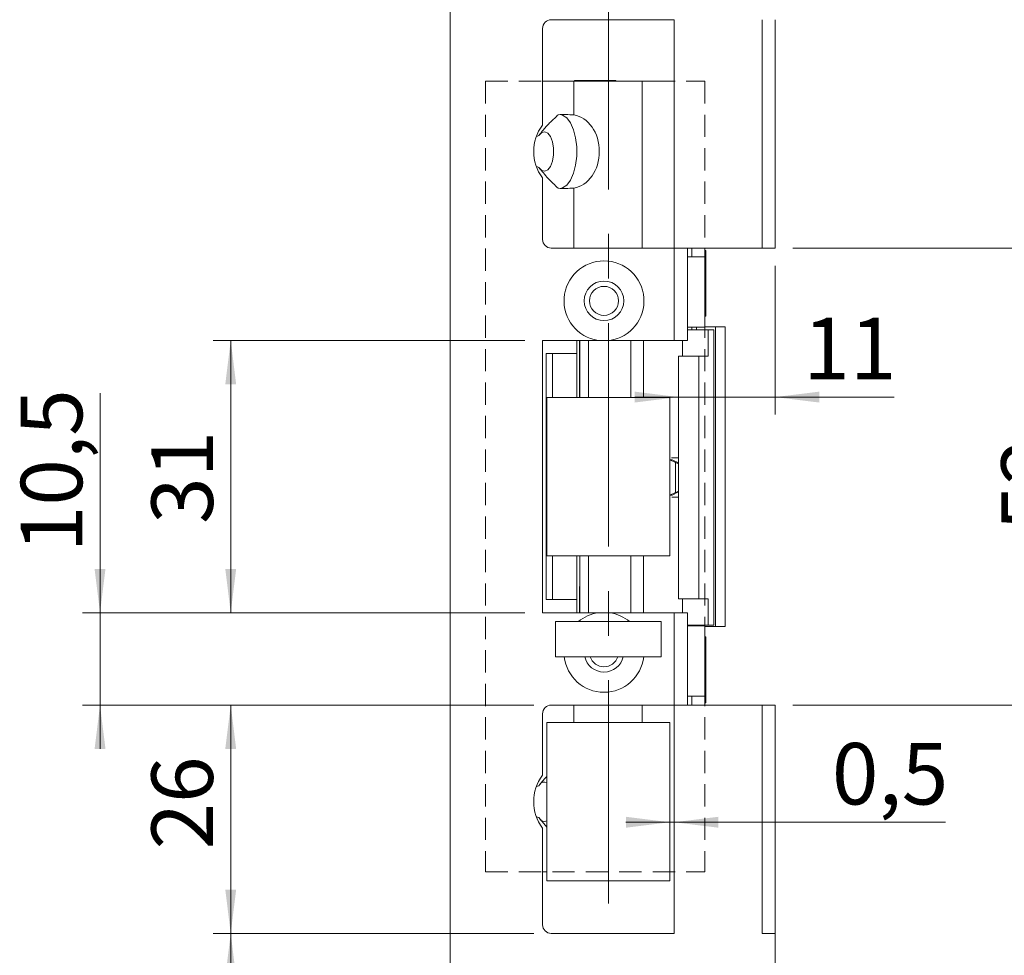
# Model space of a CAD drawing. Units: millimetres. Extents: x 0 to 210, y 0 to 297.
# Drawn here: x 120 to 176, y 115 to 168 of the extents above; entities that cross this region are included whole.
import ezdxf

# ---------------------------------------------------------------- set-up
doc = ezdxf.new("R2010")
doc.units = ezdxf.units.MM
doc.linetypes.add('CENTERX2', pattern=[20.32, 12.7, -2.54, 2.54, -2.54])
doc.linetypes.add('HIDDEN', pattern=[1.905, 1.27, -0.635])
doc.styles.add('SLDTEXTSTYLE0', font='TXT', dxfattribs={"width": 0.75})
doc.dimstyles.new('SLDDIMSTYLE0', dxfattribs={"dimtxt": 3.5, "dimasz": 2.5, "dimexe": 0, "dimexo": 0.0625, "dimgap": 0.875, "dimtad": 1, "dimlfac": 2, "dimrnd": 1e-09, "dimdsep": 46, "dimtxsty": 'SLDTEXTSTYLE0', "dimsah": 1, "dimcen": 0.09, "dimadec": 0, "dimazin": 2, "dimtfac": 1, "dimtmove": 0, "dimatfit": 0, "dimfxl": 0, "dimfrac": 2, "dimtolj": 1, "dimtzin": 12, "dimarcsym": 0})
doc.dimstyles.new('SLDDIMSTYLE1', dxfattribs={"dimtxt": 3.5, "dimasz": 2.5, "dimexe": 0, "dimexo": 0.0625, "dimgap": 0.875, "dimtad": 1, "dimlfac": 2, "dimrnd": 1e-09, "dimzin": 12, "dimdsep": 46, "dimtxsty": 'SLDTEXTSTYLE0', "dimsah": 1, "dimcen": 0.09, "dimadec": 0, "dimazin": 3, "dimtfac": 1, "dimtofl": 0, "dimtmove": 0, "dimatfit": 3, "dimfxl": 0, "dimfrac": 2, "dimtolj": 1, "dimtzin": 12, "dimarcsym": 0})
doc.dimstyles.new('SLDDIMSTYLE2', dxfattribs={"dimtxt": 3.5, "dimasz": 2.5, "dimexe": 0, "dimexo": 0.0625, "dimgap": 0.875, "dimtad": 1, "dimlfac": 2, "dimrnd": 1e-09, "dimzin": 12, "dimdsep": 46, "dimtxsty": 'SLDTEXTSTYLE0', "dimsah": 1, "dimcen": 0.09, "dimadec": 0, "dimazin": 3, "dimtfac": 1, "dimtmove": 0, "dimatfit": 0, "dimfxl": 0, "dimfrac": 2, "dimtolj": 1, "dimtzin": 12, "dimarcsym": 0})

# ---------------------------------------------------------------- blocks, each defined once
blk = doc.blocks.new('_D')
at = {"color": 7, "linetype": 'Continuous', "lineweight": 0}
for p, q in [((157.167, 122.603), (154.667, 122.603)), ((157.167, 122.603), (157.417, 122.603)), ((157.417, 122.603), (172.856, 122.603)), ((157.167, 120.665), (157.167, 121.603))]:
    blk.add_line(p, q, dxfattribs=at)
for points in [[(157.167, 122.603), (154.667, 122.913), (154.667, 122.293)], [(157.417, 122.603), (159.917, 122.293), (159.917, 122.913)]]:
    blk.add_solid(points, dxfattribs=at)
at = {"color": 7, "linetype": 'Continuous', "lineweight": 0, "insert": (166.391, 127.115), "char_height": 3.5, "attachment_point": 1, "style": 'SLDTEXTSTYLE0'}
blk.add_mtext('0,5', dxfattribs=at)
blk = doc.blocks.new('_D_1')
at = {"color": 7, "linetype": 'Continuous', "lineweight": 0}
for p, q in [((163.667, 192.273), (189.691, 192.273)), ((188.691, 192.273), (188.691, 92.273)), ((163.667, 92.273), (189.691, 92.273))]:
    blk.add_line(p, q, dxfattribs=at)
for points in [[(188.691, 192.273), (188.381, 189.773), (189.001, 189.773)], [(188.691, 92.273), (189.001, 94.773), (188.381, 94.773)]]:
    blk.add_solid(points, dxfattribs=at)
at = {"color": 7, "linetype": 'Continuous', "lineweight": 0, "insert": (184.179, 138.307), "char_height": 3.5, "attachment_point": 1, "rotation": 90, "style": 'SLDTEXTSTYLE0'}
blk.add_mtext('200', dxfattribs=at)
blk = doc.blocks.new('_D_4')
at = {"color": 7, "linetype": 'Continuous', "lineweight": 0}
for p, q in [((164.167, 129.273), (181.547, 129.273)), ((180.547, 92.273), (180.547, 129.273)), ((163.667, 92.273), (181.547, 92.273))]:
    blk.add_line(p, q, dxfattribs=at)
for points in [[(180.547, 129.273), (180.237, 126.773), (180.857, 126.773)], [(180.547, 92.273), (180.857, 94.773), (180.237, 94.773)]]:
    blk.add_solid(points, dxfattribs=at)
at = {"color": 7, "linetype": 'Continuous', "lineweight": 0, "insert": (176.036, 108.364), "char_height": 3.5, "attachment_point": 1, "rotation": 90, "style": 'SLDTEXTSTYLE0'}
blk.add_mtext('74', dxfattribs=at)
blk = doc.blocks.new('_D_5')
at = {"color": 7, "linetype": 'Continuous', "lineweight": 0}
for p, q in [((164.167, 155.273), (181.547, 155.273)), ((180.547, 129.273), (180.547, 155.273)), ((164.167, 129.273), (181.547, 129.273))]:
    blk.add_line(p, q, dxfattribs=at)
for points in [[(180.547, 155.273), (180.237, 152.773), (180.857, 152.773)], [(180.547, 129.273), (180.857, 131.773), (180.237, 131.773)]]:
    blk.add_solid(points, dxfattribs=at)
at = {"color": 7, "linetype": 'Continuous', "lineweight": 0, "insert": (176.036, 139.156), "char_height": 3.5, "attachment_point": 1, "rotation": 90, "style": 'SLDTEXTSTYLE0'}
blk.add_mtext('52', dxfattribs=at)
blk = doc.blocks.new('_D_6')
at = {"color": 7, "linetype": 'Continuous', "lineweight": 0}
for p, q in [((149.417, 116.273), (131.167, 116.273)), ((132.167, 92.273), (132.167, 116.273)), ((144.167, 92.273), (131.167, 92.273))]:
    blk.add_line(p, q, dxfattribs=at)
for points in [[(132.167, 116.273), (131.857, 113.773), (132.477, 113.773)], [(132.167, 92.273), (132.477, 94.773), (131.857, 94.773)]]:
    blk.add_solid(points, dxfattribs=at)
at = {"color": 7, "linetype": 'Continuous', "lineweight": 0, "insert": (127.655, 101.597), "char_height": 3.5, "attachment_point": 1, "rotation": 90, "style": 'SLDTEXTSTYLE0'}
blk.add_mtext('48', dxfattribs=at)
blk = doc.blocks.new('_D_7')
at = {"color": 7, "linetype": 'Continuous', "lineweight": 0}
for p, q in [((149.417, 129.273), (131.167, 129.273)), ((132.167, 116.273), (132.167, 129.273)), ((149.417, 116.273), (131.167, 116.273))]:
    blk.add_line(p, q, dxfattribs=at)
for points in [[(132.167, 129.273), (131.857, 126.773), (132.477, 126.773)], [(132.167, 116.273), (132.477, 118.773), (131.857, 118.773)]]:
    blk.add_solid(points, dxfattribs=at)
at = {"color": 7, "linetype": 'Continuous', "lineweight": 0, "insert": (127.655, 121.051), "char_height": 3.5, "attachment_point": 1, "rotation": 90, "style": 'SLDTEXTSTYLE0'}
blk.add_mtext('26', dxfattribs=at)
blk = doc.blocks.new('_D_8')
at = {"color": 7, "linetype": 'Continuous', "lineweight": 0}
for p, q in [((124.727, 134.523), (124.727, 147.018)), ((148.917, 134.523), (123.727, 134.523)), ((124.727, 129.273), (124.727, 134.523)), ((149.417, 129.273), (123.727, 129.273)), ((124.727, 129.273), (124.727, 126.773))]:
    blk.add_line(p, q, dxfattribs=at)
for points in [[(124.727, 134.523), (125.037, 137.023), (124.417, 137.023)], [(124.727, 129.273), (124.417, 126.773), (125.037, 126.773)]]:
    blk.add_solid(points, dxfattribs=at)
at = {"color": 7, "linetype": 'Continuous', "lineweight": 0, "insert": (120.215, 137.967), "char_height": 3.5, "attachment_point": 1, "rotation": 90, "style": 'SLDTEXTSTYLE0'}
blk.add_mtext('10,5', dxfattribs=at)
blk = doc.blocks.new('_D_9')
at = {"color": 7, "linetype": 'Continuous', "lineweight": 0}
for p, q in [((148.917, 150.023), (131.167, 150.023)), ((132.167, 150.023), (132.167, 134.523)), ((148.917, 134.523), (131.167, 134.523))]:
    blk.add_line(p, q, dxfattribs=at)
for points in [[(132.167, 150.023), (131.857, 147.523), (132.477, 147.523)], [(132.167, 134.523), (132.477, 137.023), (131.857, 137.023)]]:
    blk.add_solid(points, dxfattribs=at)
at = {"color": 7, "linetype": 'Continuous', "lineweight": 0, "insert": (127.655, 139.58), "char_height": 3.5, "attachment_point": 1, "rotation": 90, "style": 'SLDTEXTSTYLE0'}
blk.add_mtext('31', dxfattribs=at)
blk = doc.blocks.new('_D_12')
at = {"color": 7, "linetype": 'Continuous', "lineweight": 0}
for p, q in [((163.167, 154.273), (163.167, 145.797)), ((157.664, 146.797), (155.164, 146.797)), ((157.664, 146.797), (163.167, 146.797)), ((163.167, 146.797), (169.934, 146.797))]:
    blk.add_line(p, q, dxfattribs=at)
for points in [[(157.664, 146.797), (155.164, 147.107), (155.164, 146.487)], [(163.167, 146.797), (165.667, 146.487), (165.667, 147.107)]]:
    blk.add_solid(points, dxfattribs=at)
at = {"color": 7, "linetype": 'Continuous', "lineweight": 0, "insert": (164.762, 151.308), "char_height": 3.5, "attachment_point": 1, "style": 'SLDTEXTSTYLE0'}
blk.add_mtext('11', dxfattribs=at)
blk = doc.blocks.new('_D_13')
at = {"color": 7, "linetype": 'Continuous', "lineweight": 0}
for p, q in [((153.664, 170.005), (163.167, 170.005)), ((163.167, 170.005), (175.18, 170.005))]:
    blk.add_line(p, q, dxfattribs=at)
for points in [[(153.664, 170.005), (156.164, 169.695), (156.164, 170.315)], [(163.167, 170.005), (160.667, 170.315), (160.667, 169.695)]]:
    blk.add_solid(points, dxfattribs=at)
at = {"color": 7, "linetype": 'Continuous', "lineweight": 0, "insert": (170.008, 174.517), "char_height": 3.5, "attachment_point": 1, "style": 'SLDTEXTSTYLE0'}
blk.add_mtext('19', dxfattribs=at)

msp = doc.modelspace()

# ---------------------------------------------------------------- linework, layer by layer
at = {"color": 7, "linetype": 'CENTERX2', "lineweight": 0}
msp.add_line((153.6643, 117.9793), (153.6643, 206.3984), dxfattribs=at)
at = {"color": 7, "linetype": 'Continuous', "lineweight": 15}
for p, q in [((144.6666, 92.7729), (144.6666, 191.7729)), ((157.4166, 168.2729), (150.4166, 168.2729)), ((157.4166, 155.2729), (157.4166, 168.2729)), ((162.4166, 168.2729), (162.4166, 155.2729)), ((163.1666, 168.2729), (163.1666, 155.2729)), ((149.9166, 167.7729), (149.9166, 162.2729)), ((151.7416, 164.8089), (151.7416, 164.7729)), ((151.7416, 164.8089), (154.0916, 164.8089)), ((154.0916, 164.7729), (154.0916, 164.8089)), ((149.9166, 164.7729), (151.6951, 164.7729)), ((151.6951, 164.7729), (151.6951, 162.8569)), ((151.6951, 164.7729), (155.5823, 164.7729)), ((155.5823, 164.7729), (155.5823, 155.2729)), ((155.5823, 164.7729), (157.4166, 164.7729)), ((149.9166, 159.2729), (149.9166, 155.7729)), ((151.6951, 158.6889), (151.6951, 155.2729)), ((150.4166, 155.2729), (157.4166, 155.2729)), ((162.4166, 155.2729), (157.4166, 155.2729)), ((157.4166, 150.0229), (157.4166, 155.2729)), ((158.1666, 155.2729), (158.1666, 150.0229)), ((158.4166, 154.7729), (158.4166, 155.2729)), ((159.1666, 154.7729), (159.1666, 155.2729)), ((162.4166, 155.2729), (163.1666, 155.2729)), ((158.1666, 154.7729), (159.1666, 154.7729)), ((159.2118, 155.1479), (159.1666, 155.1479)), ((159.1666, 150.8979), (159.1666, 154.7729)), ((159.2118, 155.1479), (159.2118, 151.3979)), ((159.1666, 151.3979), (159.2118, 151.3979)), ((159.1666, 150.8979), (159.1666, 150.7729)), ((159.7635, 150.7979), (159.1666, 150.7979)), ((159.7635, 133.7479), (159.7635, 150.7979)), ((159.7635, 150.7979), (160.312, 150.7979)), ((160.312, 133.7479), (160.312, 150.7979)), ((158.1666, 150.7729), (159.1666, 150.7729)), ((159.3486, 150.6229), (158.1666, 150.6229)), ((158.4166, 150.6229), (158.4166, 150.7729)), ((159.3486, 149.1229), (159.3486, 150.6229)), ((159.3486, 150.6229), (159.6637, 150.6229)), ((159.6637, 150.6229), (159.6637, 133.8229)), ((159.6637, 150.6229), (159.6672, 150.6229)), ((159.6672, 150.6229), (159.6672, 133.8229)), ((149.9166, 150.0229), (149.9166, 134.5229)), ((153.0802, 150.0229), (149.9166, 150.0229)), ((151.8666, 149.2729), (151.8666, 150.0229)), ((152.027, 146.7729), (152.027, 150.0229)), ((152.0354, 150.0229), (152.0354, 146.7729)), ((152.5316, 150.0229), (152.5316, 146.7729)), ((157.4166, 150.0229), (153.7529, 150.0229)), ((154.9418, 150.0229), (154.9418, 146.7729)), ((155.6724, 146.7729), (155.6724, 150.0229)), ((158.1666, 150.0229), (157.4166, 150.0229)), ((157.8822, 149.1229), (157.8822, 150.0229)), ((150.1166, 149.2729), (150.1166, 135.2729)), ((150.1166, 149.2729), (150.4783, 149.2729)), ((150.4783, 146.7729), (150.4783, 149.2729)), ((151.8666, 149.2729), (150.4783, 149.2729)), ((151.8666, 146.7729), (151.8666, 149.2729)), ((157.6643, 149.1229), (157.6643, 135.3229)), ((157.6643, 149.1229), (158.8091, 149.1229)), ((158.8091, 149.1229), (158.8091, 135.3229)), ((158.8091, 149.1229), (159.3486, 149.1229)), ((157.1643, 146.7729), (150.1643, 146.7729)), ((150.1643, 146.7729), (150.1643, 137.7729)), ((157.1643, 137.7729), (157.1643, 146.7729)), ((157.1643, 143.2229), (157.1671, 143.2229)), ((157.4923, 143.0731), (157.1671, 143.2229)), ((157.1671, 143.2229), (157.2909, 143.2229)), ((157.6643, 143.0488), (157.2909, 143.2229)), ((157.4923, 141.3727), (157.4923, 143.0731)), ((157.1671, 141.2229), (157.4923, 141.3727)), ((157.2909, 141.2229), (157.6643, 141.397)), ((157.1643, 141.2229), (157.1671, 141.2229)), ((157.2909, 141.2229), (157.1671, 141.2229)), ((150.1643, 137.7729), (157.1643, 137.7729)), ((150.4783, 135.2729), (150.4783, 137.7729)), ((151.8666, 135.2729), (151.8666, 137.7729)), ((152.0354, 137.7729), (152.0354, 134.5229)), ((152.5316, 137.7729), (152.5316, 134.5229)), ((154.9418, 137.7729), (154.9418, 134.5229)), ((155.6724, 134.5229), (155.6724, 137.7729)), ((152.027, 134.5229), (152.027, 136.0229)), ((152.0354, 136.0229), (152.027, 136.0229)), ((150.1166, 135.2729), (150.4783, 135.2729)), ((150.4783, 135.2729), (151.8666, 135.2729)), ((151.8666, 134.5229), (151.8666, 135.2729)), ((158.8091, 135.3229), (157.6643, 135.3229)), ((157.8822, 135.3229), (157.8822, 134.5229)), ((159.3486, 135.3229), (158.8091, 135.3229)), ((159.3486, 135.3229), (159.3486, 133.8229)), ((149.9166, 134.5229), (153.0802, 134.5229)), ((150.6643, 132.0229), (150.6643, 134.0229)), ((156.6643, 134.0229), (150.6643, 134.0229)), ((153.7529, 134.5229), (157.4166, 134.5229)), ((156.6643, 132.0229), (156.6643, 134.0229)), ((157.4166, 129.2729), (157.4166, 134.5229)), ((157.4166, 134.5229), (158.1666, 134.5229)), ((158.1666, 134.5229), (158.1666, 129.2729)), ((158.1666, 133.8229), (159.3486, 133.8229)), ((159.1666, 133.7729), (158.1666, 133.7729)), ((158.4166, 133.7729), (158.4166, 133.8229)), ((159.1666, 133.7729), (159.1666, 133.6479)), ((159.1666, 133.7479), (159.7635, 133.7479)), ((159.1666, 129.7729), (159.1666, 133.6479)), ((159.6637, 133.8229), (159.3486, 133.8229)), ((159.6672, 133.8229), (159.6637, 133.8229)), ((159.7635, 133.7479), (160.312, 133.7479)), ((159.2118, 133.1479), (159.1666, 133.1479)), ((159.2118, 133.1479), (159.2118, 129.3979)), ((156.6643, 132.0229), (150.6643, 132.0229)), ((159.1666, 129.7729), (158.1666, 129.7729)), ((158.4166, 129.2729), (158.4166, 129.7729)), ((159.1666, 129.2729), (159.1666, 129.7729)), ((157.4166, 129.2729), (150.4166, 129.2729)), ((151.6951, 128.2729), (151.6951, 129.2729)), ((155.5823, 128.2729), (155.5823, 129.2729)), ((157.4166, 116.2729), (157.4166, 129.2729)), ((157.4166, 129.2729), (162.4166, 129.2729)), ((159.1666, 129.3979), (159.2118, 129.3979)), ((162.4166, 116.2729), (162.4166, 129.2729)), ((163.1666, 129.2729), (162.4166, 129.2729)), ((163.1666, 116.2729), (163.1666, 129.2729)), ((149.9166, 128.7729), (149.9166, 125.2729)), ((157.1643, 128.2729), (150.1643, 128.2729)), ((150.1643, 128.2729), (150.1643, 119.2729)), ((157.1643, 119.2729), (157.1643, 128.2729)), ((150.1643, 122.3273), (149.71, 122.8716)), ((149.9166, 122.2729), (149.9166, 116.7729)), ((150.1643, 119.7729), (149.9166, 119.7729)), ((157.4166, 119.7729), (157.1643, 119.7729)), ((150.1643, 119.2729), (157.1643, 119.2729)), ((150.4166, 116.2729), (157.4166, 116.2729)), ((162.4166, 116.2729), (163.1666, 116.2729)), ((163.1666, 116.2729), (163.1666, 92.7729))]:
    msp.add_line(p, q, dxfattribs=at)
at = {"color": 7, "linetype": 'HIDDEN', "lineweight": 0}
for p, q in [((146.6666, 164.7729), (159.1666, 164.7729)), ((146.6666, 164.7729), (146.6666, 119.7729)), ((159.1666, 164.7729), (159.1666, 119.7729)), ((146.6666, 119.7729), (159.1666, 119.7729))]:
    msp.add_line(p, q, dxfattribs=at)
at = {"color": 206, "linetype": 'Continuous', "lineweight": 15}
for p, q in [((158.6852, 150.6229), (158.6852, 150.7729)), ((158.6852, 133.7729), (158.6852, 133.8229))]:
    msp.add_line(p, q, dxfattribs=at)
at = {"color": 7, "linetype": 'Continuous', "lineweight": 15, "flags": 128}
for points in [[(150.9334, 162.8706), (151.0627, 162.8393), (151.3, 162.6798), (151.5109, 162.3989), (151.6821, 162.0144), (151.8027, 161.5509), (151.865, 161.0379), (151.865, 160.508), (151.8027, 159.9949), (151.6821, 159.5314), (151.5109, 159.1469), (151.3, 158.866), (151.0627, 158.7065), (150.9334, 158.6752)], [(149.7453, 159.8201), (149.8694, 159.6986), (150.0468, 159.6488), (150.2218, 159.728), (150.3743, 159.927), (150.4869, 160.2232), (150.5466, 160.5824), (150.5466, 160.9634), (150.4869, 161.3227), (150.3743, 161.6188), (150.2218, 161.8179), (150.0468, 161.8971), (149.8694, 161.8473), (149.7453, 161.7257)]]:
    msp.add_lwpolyline(points, dxfattribs=at)
at = {"color": 7, "linetype": 'Continuous', "lineweight": 15}
for radius in [1.125, 0.825]:
    msp.add_circle((153.4166, 152.2729), radius, dxfattribs=at)
for centre, radius, start, end in [((150.4166, 167.7729), 0.5, 90, 180), ((151.9166, 160.7729), 2.5, 143.1301, 216.8699), ((150.4166, 155.7729), 0.5, 180, 270), ((153.4166, 152.2729), 2.275, 278.50189, 261.49811), ((153.4166, 132.2729), 2.275, 98.50189, 129.71514), ((153.4166, 132.2729), 2.275, 50.28486, 81.49811), ((153.4166, 132.2729), 2.275, 186.30898, 353.69102), ((153.4166, 132.2729), 1.125, 192.83959, 270), ((153.4166, 132.2729), 0.825, 197.6397, 270), ((153.4166, 132.2729), 0.825, 270, 342.3603), ((153.4166, 132.2729), 1.125, 270, 347.16041), ((150.4166, 128.7729), 0.5, 90, 180), ((151.9166, 123.7729), 2.5, 143.1301, 216.8699), ((150.0218, 124.5812), 0.312, 62.81794, 152.40319), ((150.0218, 122.9647), 0.312, 207.59681, 297.18206), ((150.4166, 116.7729), 0.5, 180, 270)]:
    msp.add_arc(centre, radius, start, end, dxfattribs=at)
for centre, major_axis, ratio, start_param, end_param in [((151.1442, 160.7729), (-4.4731, 0), 0.4694716, 4.5889034, 4.7862044), ((151.4906, 160.7729), (0, 2.1), 0.7908382, 3.2650782, 6.1596997), ((151.1442, 160.7729), (2.3963, 0), 0.4694716, 2.212397, 2.2908542), ((151.1442, 160.7729), (2.3963, 0), 0.4694716, 3.9923311, 4.0707883), ((151.1442, 160.7729), (-4.4731, 0), 0.4694716, 1.4969809, 1.6942819), ((151.1442, 123.7729), (2.3963, 0), 0.4694716, 2.212397, 2.2908542), ((151.1442, 123.7729), (2.3963, 0), 0.4694716, 3.9923311, 4.0707883)]:
    msp.add_ellipse(centre, major_axis=major_axis, ratio=ratio, start_param=start_param, end_param=end_param, dxfattribs=at)
for points, knots in [([(149.71, 161.6742), (149.7938, 161.7865), (149.9979, 162.0599), (150.3739, 162.453), (150.6673, 162.7289), (150.8143, 162.8672)], [0, 0, 0, 0, 0.25793271, 0.62815608, 1, 1, 1, 1]), ([(150.8143, 158.6786), (150.6157, 158.8624), (150.2168, 159.2316), (149.8794, 159.6577), (149.71, 159.8716)], [0, 0, 0, 0, 0.4979328, 1, 1, 1, 1]), ([(153.7529, 150.0229), (153.7038, 150.0229), (153.5682, 150.0229), (153.3424, 150.0229), (153.168, 150.0229), (153.0802, 150.0229)], [0, 0, 0, 0, 0.22025419, 0.60750311, 1, 1, 1, 1]), ([(157.6643, 143.3479), (157.6642, 143.3479), (157.5926, 143.3479), (157.4591, 143.3479), (157.2917, 143.3479), (157.2674, 143.3479)], [0, 0, 0, 0, 0.0013039, 0.8554345, 1, 1, 1, 1]), ([(157.6643, 142.9987), (157.6482, 143.0051), (157.6109, 143.0202), (157.5492, 143.0471), (157.5074, 143.0662), (157.4923, 143.0731)], [0, 0, 0, 0, 0.3258853, 0.7559888, 1, 1, 1, 1]), ([(157.4923, 141.3727), (157.5217, 141.386), (157.5806, 141.4127), (157.6418, 141.4388), (157.6627, 141.4466), (157.6643, 141.4472)], [0, 0, 0, 0, 0.4795023, 0.9601321, 1, 1, 1, 1]), ([(157.6643, 141.0979), (157.6642, 141.0979), (157.5926, 141.0979), (157.4601, 141.0979), (157.2938, 141.0979), (157.2707, 141.0979)], [0, 0, 0, 0, 0.0013126, 0.8611632, 1, 1, 1, 1]), ([(153.0802, 134.5229), (153.1668, 134.5229), (153.3412, 134.5229), (153.567, 134.5229), (153.7038, 134.5229), (153.7529, 134.5229)], [0, 0, 0, 0, 0.3872884, 0.7797458, 1, 1, 1, 1]), ([(149.71, 124.6742), (149.7918, 124.7883), (149.9285, 124.9788), (150.0968, 125.1417), (150.1643, 125.2071)], [0, 0, 0, 0, 0.5987773, 1, 1, 1, 1])]:
    msp.add_open_spline(points, degree=3, knots=knots, dxfattribs=at)

# ---------------------------------------------------------------- dimensions: what is measured, and where the dimension line sits
at = {"color": 7, "linetype": 'Continuous', "lineweight": 0}
for base, p1, p2, dimstyle, picture, middle in [((163.1666, 170.0049), (153.6643, 206.3984), (163.1666, 155.2729), 'SLDDIMSTYLE1', '_D_13', (172.594, 170.0049)), ((163.1666, 146.7967), (157.6643, 149.1229), (163.1666, 155.2729), 'SLDDIMSTYLE2', '_D_12', (167.3483, 146.7967)), ((157.4166, 122.6033), (157.1666, 121.6652), (157.4166, 116.2729), 'SLDDIMSTYLE0', '_D', (169.6233, 122.6033))]:
    dim = msp.add_linear_dim(base=base, p1=p1, p2=p2, dimstyle=dimstyle, dxfattribs=at)
    dim.commit()
    dim.dimension.update_dxf_attribs({"geometry": picture, "text_midpoint": middle, "dimtype": 160})
for base, p1, p2, dimstyle, picture, middle in [((188.6909, 92.2729), (162.6666, 192.2729), (162.6666, 92.2729), 'SLDDIMSTYLE1', '_D_1', (188.6909, 142.1857)), ((180.5474, 155.2729), (163.1666, 129.2729), (163.1666, 155.2729), 'SLDDIMSTYLE1', '_D_5', (180.5474, 141.7416)), ((132.1666, 134.5229), (149.9166, 150.0229), (149.9166, 134.5229), 'SLDDIMSTYLE1', '_D_9', (132.1666, 142.1661)), ((124.7271, 134.5229), (150.4166, 129.2729), (149.9166, 134.5229), 'SLDDIMSTYLE2', '_D_8', (124.7271, 142.4925)), ((132.1666, 129.2729), (150.4166, 116.2729), (150.4166, 129.2729), 'SLDDIMSTYLE1', '_D_7', (132.1666, 123.6372)), ((180.5474, 129.2729), (162.6666, 92.2729), (163.1666, 129.2729), 'SLDDIMSTYLE1', '_D_4', (180.5474, 110.95)), ((132.1666, 116.2729), (145.1666, 92.2729), (150.4166, 116.2729), 'SLDDIMSTYLE1', '_D_6', (132.1666, 104.1827))]:
    dim = msp.add_linear_dim(base=base, p1=p1, p2=p2, angle=90, dimstyle=dimstyle, dxfattribs=at)
    dim.commit()
    dim.dimension.update_dxf_attribs({"geometry": picture, "text_midpoint": middle, "dimtype": 160})

doc.saveas('drawing.dxf')
